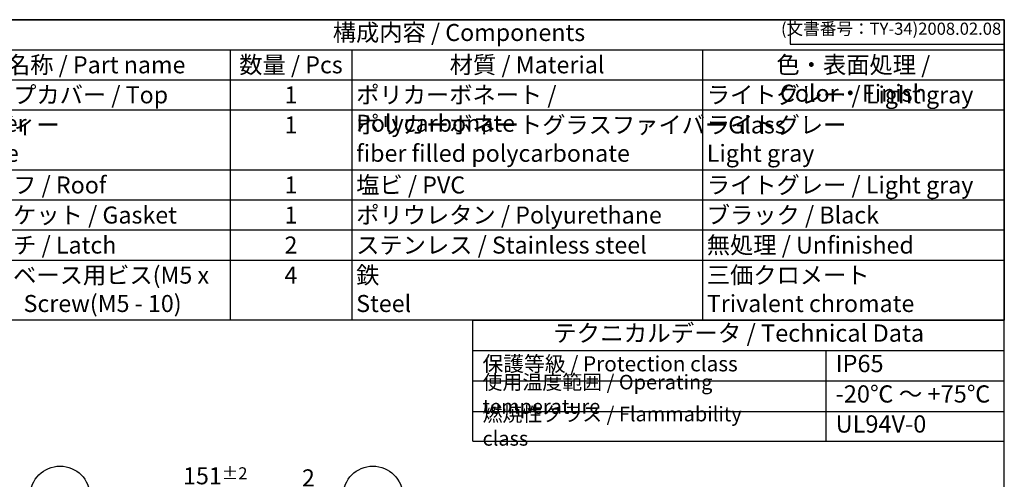
# Model space of a CAD drawing. Units: millimetres. Extents: x 0 to 3274, y 0 to 1120.
# Drawn here: x 803 to 1612, y 742 to 1120 of the extents above; entities that cross this region are included whole.
import ezdxf

# ---------------------------------------------------------------- set-up
doc = ezdxf.new("R2010")
doc.units = ezdxf.units.MM
doc.header["$LTSCALE"] = 3.5
doc.layers.add('AM_5', color=3, linetype='Continuous', lineweight=25)
doc.styles.add('ACISOTS', font='isocp.shx', dxfattribs={"height": 1, "bigfont": 'extfont.shx'})
doc.styles.get("Standard").update_dxf_attribs({"font": 'ISOCP.SHX', "bigfont": 'EXTFONT.SHX'})
doc.dimstyles.new('AM_ISO$0', dxfattribs={"dimtxt": 3.5, "dimasz": 2.5, "dimexe": 1, "dimexo": 1, "dimgap": 1.5, "dimtad": 1, "dimdsep": 46, "dimtxsty": 'STANDARD', "dimblk": 'OPEN30', "dimcen": 0, "dimclrd": 3, "dimclre": 3, "dimclrt": 2, "dimadec": 0, "dimazin": 2, "dimtp": 0.1, "dimtm": 0.1, "dimtfac": 0.71, "dimtmove": 0, "dimatfit": 3, "dimldrblk": 'OPEN30', "dimfxl": 1, "dimlwd": -1, "dimlwe": -1, "dimarcsym": 0})

# ---------------------------------------------------------------- blocks, each defined once
blk = doc.blocks.new('TK-A3')
for p, q in [((359, 280), (359, 275)), ((359, 275), (403, 275))]:
    blk.add_line(p, q)
blk.add_lwpolyline([(0, 0), (403, 0), (403, 280), (0, 280)], close=True)
at = {"insert": (402.36, 276.11), "char_height": 2.5, "width": 43.0784, "attachment_point": 9}
blk.add_mtext('(文書番号：TY-34)2008.02.08', dxfattribs=at)
blk = doc.blocks.new('*S86')
at = {"color": 7}
for p, q in [((716, 1120), (1612, 1120)), ((1612, 1120), (1612, 873)), ((1612, 873), (716, 873))]:
    blk.add_line(p, q, dxfattribs=at)
at = {"color": 1}
for p, q in [((716, 1095.3), (1612, 1095.3)), ((976, 1095.3), (976, 1070.6)), ((1076, 1095.3), (1076, 1070.6)), ((1364, 1095.3), (1364, 1070.6)), ((716, 1070.6), (1612, 1070.6)), ((976, 1070.6), (976, 1045.9)), ((1076, 1070.6), (1076, 1045.9)), ((1364, 1070.6), (1364, 1045.9)), ((716, 1045.9), (1612, 1045.9)), ((976, 1045.9), (976, 996.5)), ((1076, 1045.9), (1076, 996.5)), ((1364, 1045.9), (1364, 996.5)), ((716, 996.5), (1612, 996.5)), ((976, 996.5), (976, 971.8)), ((1076, 996.5), (1076, 971.8)), ((1364, 996.5), (1364, 971.8)), ((716, 971.8), (1612, 971.8)), ((976, 971.8), (976, 947.1)), ((1076, 971.8), (1076, 947.1)), ((1364, 971.8), (1364, 947.1)), ((716, 947.1), (1612, 947.1)), ((976, 947.1), (976, 922.4)), ((1076, 947.1), (1076, 922.4)), ((1364, 947.1), (1364, 922.4)), ((716, 922.4), (1612, 922.4)), ((976, 922.4), (976, 873)), ((1076, 922.4), (1076, 873)), ((1364, 922.4), (1364, 873))]:
    blk.add_line(p, q, dxfattribs=at)
at = {"color": 2, "insert": (1164, 1107.65), "char_height": 14, "attachment_point": 5, "style": 'ACISOTS'}
blk.add_mtext('構成内容 / Components', dxfattribs=at)
at = {"color": 2, "char_height": 14, "style": 'ACISOTS'}
for s, insert, width, attachment_point in [('名称 / Part name', (866, 1089.9), 212.8, 2), ('数量 / Pcs', (1026, 1089.9), 92.8, 2), ('材質 / Material', (1220, 1089.9), 280.8, 2), ('色・表面処理 / Color・Finish', (1488, 1089.9), 240.8, 2), ('トップカバー / Top cover', (759.6, 1065.2), 212.8, 1), ('1', (1026, 1065.2), 92.8, 2), ('ポリカーボネート / Polycarbonate', (1079.6, 1065.2), 280.8, 1), ('ライトグレー / Light gray', (1367.6, 1065.2), 240.8, 1), ('ボディー\u3000\u3000\u3000\u3000\u3000\u3000\u3000\u3000Base', (759.6, 1040.5), 212.8, 1), ('1', (1026, 1040.5), 92.8, 2), ('ポリカーボネートグラスファイバーGlass fiber filled polycarbonate', (1079.6, 1040.5), 280.8, 1), ('ライトグレー\u3000\u3000\u3000\u3000\u3000\u3000\u3000\u3000Light gray', (1367.6, 1040.5), 240.8, 1), ('ルーフ / Roof', (759.6, 991.1), 212.8, 1), ('1', (1026, 991.1), 92.8, 2), ('塩ビ / PVC', (1079.6, 991.1), 280.8, 1), ('ライトグレー / Light gray', (1367.6, 991.1), 240.8, 1), ('ガスケット / Gasket', (759.6, 966.4), 212.8, 1), ('1', (1026, 966.4), 92.8, 2), ('ポリウレタン / Polyurethane', (1079.6, 966.4), 280.8, 1), ('ブラック / Black', (1367.6, 966.4), 240.8, 1), ('ラッチ / Latch', (759.6, 941.7), 212.8, 1), ('2', (1026, 941.7), 92.8, 2), ('ステンレス / Stainless steel', (1079.6, 941.7), 280.8, 1), ('無処理 / Unfinished', (1367.6, 941.7), 240.8, 1), ('取付ベース用ビス(M5 x 10)\u3000Screw(M5 - 10)', (759.6, 917), 212.8, 1), ('4', (1026, 917), 92.8, 2), ('鉄\u3000\u3000\u3000\u3000\u3000\u3000\u3000\u3000\u3000\u3000\u3000\u3000\u3000\u3000Steel', (1079.6, 917), 280.8, 1), ('三価クロメート\u3000\u3000\u3000\u3000\u3000\u3000\u3000Trivalent chromate', (1367.6, 917), 240.8, 1)]:
    blk.add_mtext(s, dxfattribs=dict(at, insert=insert, width=width, attachment_point=attachment_point))
blk = doc.blocks.new('_Open30')
at = {"color": 0, "linetype": 'ByBlock', "lineweight": -2}
for p, q in [((-1, 0.268), (0, 0)), ((0, 0), (-1, -0.268)), ((0, 0), (-1, 0))]:
    blk.add_line(p, q, dxfattribs=at)
blk = doc.blocks.new('*D30')
at = {"layer": 'AM_5', "color": 3}
for p, q in [((888.33, 667.69), (888.33, 732.51)), ((898.33, 728.51), (1029.33, 728.51)), ((1039.33, 671.61), (1039.33, 732.51))]:
    blk.add_line(p, q, dxfattribs=at)
at = {"layer": 'Defpoints', "color": 0}
for p in [(1039.33, 728.51), (888.33, 663.69), (1039.33, 667.61)]:
    blk.add_point(p, dxfattribs=at)
at = {"layer": 'AM_5', "color": 3, "xscale": 10, "yscale": 10, "zscale": 10, "rotation": 180}
blk.add_blockref('_Open30', (888.33, 728.51), dxfattribs=at)
at = {"layer": 'AM_5', "color": 3, "xscale": 10, "yscale": 10, "zscale": 10}
blk.add_blockref('_Open30', (1039.33, 728.51), dxfattribs=at)
at = {"layer": 'AM_5', "color": 2, "insert": (963.83, 745.01), "char_height": 14, "attachment_point": 5}
blk.add_mtext('151{}{\\A0;{\\H1.5x;}{\\A2;\\H0.71x;\\C3;%%p2}}', dxfattribs=at)
blk = doc.blocks.new('*D31')
at = {"layer": 'AM_5', "color": 3}
for p, q in [((1029.33, 728.51), (1019.33, 728.51)), ((1039.33, 671.61), (1039.33, 732.51)), ((1039.33, 728.51), (1041.33, 728.51)), ((1041.33, 664.23), (1041.33, 732.51)), ((1051.33, 728.51), (1061.33, 728.51))]:
    blk.add_line(p, q, dxfattribs=at)
at = {"layer": 'Defpoints', "color": 0}
for p in [(1041.33, 728.51), (1039.33, 667.61), (1041.33, 660.23)]:
    blk.add_point(p, dxfattribs=at)
at = {"layer": 'AM_5', "color": 3, "xscale": 10, "yscale": 10, "zscale": 10}
blk.add_blockref('_Open30', (1039.33, 728.51), dxfattribs=at)
at = {"layer": 'AM_5', "color": 3, "xscale": 10, "yscale": 10, "zscale": 10, "rotation": 180}
blk.add_blockref('_Open30', (1041.33, 728.51), dxfattribs=at)
at = {"layer": 'AM_5', "color": 2, "insert": (1040.33, 741.51), "char_height": 14, "attachment_point": 5}
blk.add_mtext('2', dxfattribs=at)

msp = doc.modelspace()

# ---------------------------------------------------------------- linework, layer by layer
at = {"color": 7}
for p, q in [((1175.399, 773.606), (1175.399, 873)), ((1175.399, 873), (1612, 873)), ((1612, 772.965), (1612, 873)), ((1612, 772.965), (1612, 873)), ((1175.399, 847.991), (1612, 847.991)), ((1175.399, 773.606), (1612, 773.606))]:
    msp.add_line(p, q, dxfattribs=at)
at = {"color": 1}
for p, q in [((1465.462, 847.991), (1465.462, 772.965)), ((1175.399, 822.983), (1612, 822.983)), ((1175.399, 797.974), (1612, 797.974))]:
    msp.add_line(p, q, dxfattribs=at)
at = {"layer": 'AM_5', "color": 3}
for centre in [(836.326, 728.513), (1093.326, 728.513)]:
    msp.add_circle(centre, 24.5, dxfattribs=at)

# ---------------------------------------------------------------- block references
at = {"lineweight": 0, "xscale": 4, "yscale": 4, "zscale": 4}
msp.add_blockref('TK-A3', (0, 0), dxfattribs=at)
msp.add_blockref('*S86', (0, 0))

# ---------------------------------------------------------------- texts
at = {"color": 2, "insert": (1393.7, 860.496), "char_height": 14.175, "attachment_point": 5, "style": 'ACISOTS'}
msp.add_mtext('テクニカルデータ / Technical Data', dxfattribs=at)
at = {"color": 2, "attachment_point": 4, "style": 'ACISOTS'}
for s, insert, char_height, width in [('保護等級 / Protection class', (1183.399, 835.487), 12.5, 220.00567), ('IP65', (1473.462, 835.487), 14.175, 120.12096), ('使用温度範囲 / Operating temperature', (1183.399, 810.478), 12, 276.11844), ('-20℃ ～ +75℃', (1473.462, 810.478), 14.175, 132.96403), ('{\\H1.2x;燃焼性クラス / Flammability class}', (1183.399, 785.79), 10, 246.99157), ('UL94V-0', (1473.462, 785.79), 14.175, 126.90335)]:
    msp.add_mtext(s, dxfattribs=dict(at, insert=insert, char_height=char_height, width=width))

# ---------------------------------------------------------------- dimensions: what is measured, and where the dimension line sits
at = {"layer": 'AM_5'}
dim = msp.add_linear_dim(base=(1039.326, 728.513), p1=(888.326, 663.692), p2=(1039.326, 667.613), text='<>{}{\\A0;{\\H1.5x;}{\\A2;\\H0.71x;\\C3;%%p2}}', dimstyle='AM_ISO$0', override={"dimscale": 4, "dimtp": 2, "dimtm": 2}, dxfattribs=at)
dim.commit()
dim.dimension.update_dxf_attribs({"geometry": '*D30', "text_midpoint": (963.826, 745.013)})
dim = msp.add_linear_dim(base=(1041.326, 728.513), p1=(1039.326, 667.613), p2=(1041.326, 660.233), dimstyle='AM_ISO$0', override={"dimscale": 4}, dxfattribs=at)
dim.commit()
dim.dimension.update_dxf_attribs({"geometry": '*D31', "text_midpoint": (1040.326, 728.513), "dimtype": 160})

doc.saveas('drawing.dxf')
